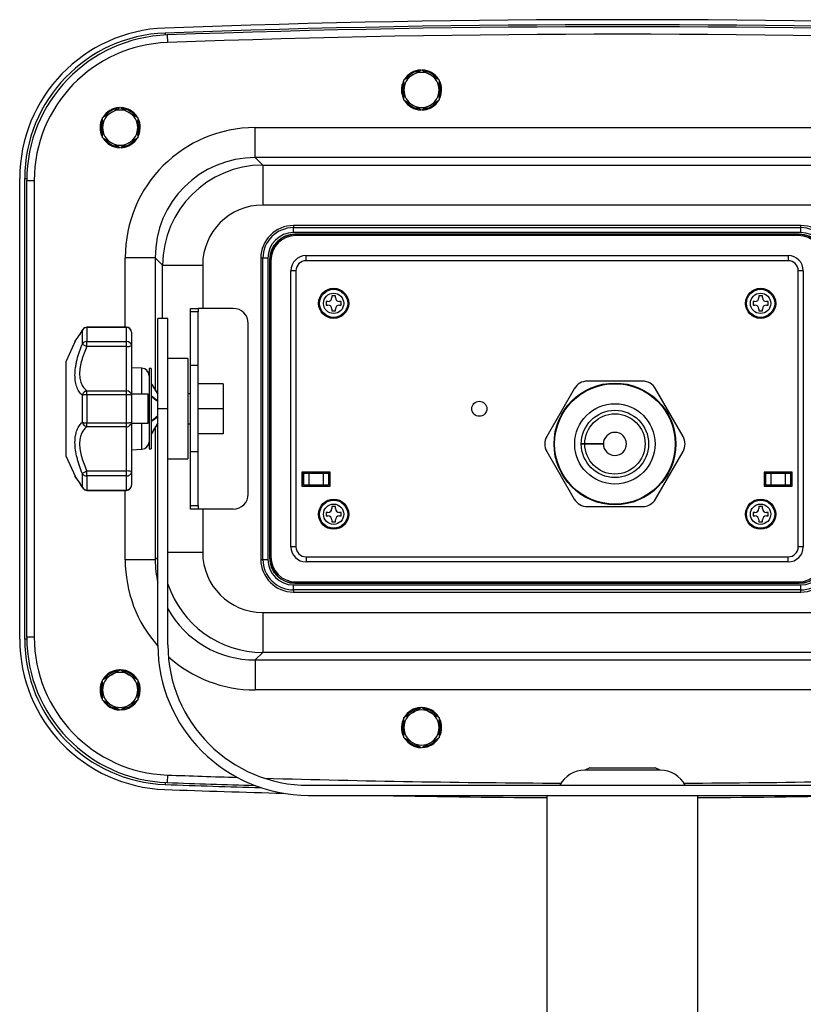
# Model space of a CAD drawing. Units: millimetres. Extents: x 133 to 1822, y 119 to 1488.
# Drawn here: x 1552 to 1708, y 827 to 1023 of the extents above; entities that cross this region are included whole.
import ezdxf

# ---------------------------------------------------------------- set-up
doc = ezdxf.new("R2010")
doc.units = ezdxf.units.MM

msp = doc.modelspace()

# ---------------------------------------------------------------- linework, layer by layer
for p, q in [((1580.937, 1020.105), (1580.952, 1019.703)), ((1581.342, 1019.719), (1581.396, 1018.22)), ((1630.244, 1011.795), (1631.994, 1012.806)), ((1631.994, 1012.806), (1633.744, 1011.795)), ((1628.494, 1010.785), (1630.244, 1011.795)), ((1628.494, 1008.764), (1628.494, 1010.785)), ((1633.744, 1011.795), (1635.494, 1010.785)), ((1635.494, 1010.785), (1635.494, 1008.764)), ((1628.494, 1006.743), (1628.494, 1008.764)), ((1635.494, 1008.764), (1635.494, 1006.743)), ((1630.244, 1005.733), (1628.494, 1006.743)), ((1635.494, 1006.743), (1633.744, 1005.733)), ((1568.494, 1003.285), (1570.244, 1004.295)), ((1570.244, 1004.295), (1571.994, 1005.306)), ((1571.994, 1005.306), (1573.744, 1004.295)), ((1573.744, 1004.295), (1575.494, 1003.285)), ((1631.994, 1004.723), (1630.244, 1005.733)), ((1633.744, 1005.733), (1631.994, 1004.723)), ((1568.494, 1001.264), (1568.494, 1003.285)), ((1575.494, 1003.285), (1575.494, 1001.264)), ((1568.494, 999.243), (1568.494, 1001.264)), ((1575.494, 1001.264), (1575.494, 999.243)), ((1598.897, 1001.262), (1745.091, 1001.262)), ((1598.897, 995.285), (1598.897, 1001.262)), ((1570.244, 998.233), (1568.494, 999.243)), ((1575.494, 999.243), (1573.744, 998.233)), ((1571.994, 997.223), (1570.244, 998.233)), ((1573.744, 998.233), (1571.994, 997.223)), ((1598.897, 995.285), (1600.377, 993.805)), ((1745.091, 995.285), (1598.897, 995.285)), ((1600.377, 993.805), (1743.61, 993.805)), ((1600.377, 993.805), (1600.377, 985.835)), ((1551.994, 899.404), (1551.994, 991.124)), ((1552.994, 899.404), (1552.994, 991.124)), ((1552.994, 991.124), (1553.396, 991.124)), ((1553.394, 899.79), (1553.394, 990.738)), ((1553.394, 990.738), (1554.894, 990.738)), ((1554.894, 990.738), (1554.894, 899.79)), ((1743.61, 985.835), (1600.377, 985.835)), ((1606.494, 981.764), (1606.494, 981.342)), ((1707.494, 981.764), (1606.494, 981.764)), ((1606.494, 981.342), (1707.494, 981.342)), ((1606.494, 980.343), (1606.494, 981.342)), ((1707.494, 981.342), (1707.494, 981.764)), ((1707.494, 980.343), (1707.494, 981.342)), ((1707.494, 980.343), (1606.494, 980.343)), ((1606.794, 980.019), (1606.794, 979.964)), ((1707.194, 980.019), (1606.794, 980.019)), ((1707.194, 979.964), (1606.794, 979.964)), ((1706.994, 979.764), (1606.994, 979.764)), ((1707.194, 979.964), (1707.194, 980.019)), ((1572.996, 961.513), (1572.996, 975.361)), ((1578.973, 975.361), (1572.996, 975.361)), ((1578.973, 975.361), (1578.973, 949.043)), ((1580.453, 973.881), (1578.973, 975.361)), ((1599.994, 975.264), (1599.994, 915.264)), ((1600.416, 975.264), (1599.994, 975.264)), ((1600.416, 915.264), (1600.416, 975.264)), ((1601.414, 975.264), (1600.416, 975.264)), ((1601.414, 975.264), (1601.414, 915.264)), ((1601.739, 974.964), (1601.739, 915.564)), ((1601.794, 974.964), (1601.739, 974.964)), ((1601.794, 974.964), (1601.794, 915.564)), ((1601.994, 974.764), (1601.994, 915.764)), ((1608.994, 975.764), (1704.994, 975.764)), ((1608.994, 974.764), (1608.994, 975.764)), ((1704.994, 974.764), (1608.994, 974.764)), ((1704.994, 975.764), (1704.994, 974.764)), ((1580.453, 963.264), (1580.453, 973.881)), ((1580.453, 973.881), (1588.423, 973.881)), ((1588.423, 973.881), (1588.423, 965.264)), ((1605.994, 917.764), (1605.994, 972.764)), ((1606.994, 972.764), (1605.994, 972.764)), ((1606.994, 972.764), (1606.994, 917.764)), ((1706.994, 917.764), (1706.994, 972.764)), ((1707.994, 972.764), (1706.994, 972.764)), ((1707.994, 972.764), (1707.994, 917.764)), ((1614.844, 967.764), (1614.144, 967.764)), ((1614.144, 967.764), (1614.144, 967.407)), ((1614.844, 967.407), (1614.844, 967.764)), ((1699.844, 967.764), (1699.144, 967.764)), ((1699.144, 967.764), (1699.144, 967.407)), ((1699.844, 967.407), (1699.844, 967.764)), ((1585.994, 964.558), (1585.994, 965.264)), ((1585.994, 965.264), (1587.494, 965.264)), ((1594.494, 965.264), (1587.494, 965.264)), ((1587.494, 965.264), (1587.494, 964.558)), ((1613.351, 966.614), (1612.994, 966.614)), ((1612.994, 966.614), (1612.994, 965.914)), ((1612.994, 965.914), (1613.351, 965.914)), ((1614.144, 965.121), (1614.144, 964.764)), ((1614.844, 964.764), (1614.844, 965.121)), ((1615.994, 966.614), (1615.637, 966.614)), ((1615.637, 965.914), (1615.994, 965.914)), ((1615.994, 965.914), (1615.994, 966.614)), ((1698.351, 966.614), (1697.994, 966.614)), ((1697.994, 966.614), (1697.994, 965.914)), ((1697.994, 965.914), (1698.351, 965.914)), ((1699.144, 965.121), (1699.144, 964.764)), ((1699.844, 964.764), (1699.844, 965.121)), ((1700.994, 966.614), (1700.637, 966.614)), ((1700.637, 965.914), (1700.994, 965.914)), ((1700.994, 965.914), (1700.994, 966.614)), ((1579.494, 945.264), (1579.494, 963.264)), ((1581.494, 963.264), (1579.494, 963.264)), ((1581.494, 945.264), (1581.494, 963.264)), ((1585.994, 953.851), (1585.994, 964.558)), ((1587.494, 964.558), (1585.994, 964.558)), ((1587.494, 953.851), (1587.494, 964.558)), ((1614.144, 964.764), (1614.844, 964.764)), ((1699.144, 964.764), (1699.844, 964.764)), ((1564.536, 961.041), (1564.432, 960.865)), ((1565.391, 961.513), (1565.391, 961.448)), ((1573.244, 961.513), (1565.391, 961.513)), ((1573.244, 961.448), (1565.391, 961.448)), ((1565.391, 961.448), (1565.391, 958.65)), ((1573.244, 961.513), (1573.244, 961.448)), ((1573.244, 958.65), (1573.244, 961.448)), ((1597.494, 928.264), (1597.494, 962.264)), ((1564.479, 958.193), (1564.479, 960.896)), ((1574.244, 960.513), (1574.244, 957.876)), ((1563.008, 958.697), (1561.244, 954.764)), ((1565.391, 958.65), (1573.244, 958.65)), ((1565.391, 957.657), (1565.391, 958.65)), ((1573.244, 957.657), (1565.391, 957.657)), ((1573.244, 957.657), (1573.244, 958.65)), ((1573.244, 948.855), (1573.244, 957.657)), ((1574.244, 957.876), (1574.244, 947.901)), ((1585.494, 955.264), (1581.494, 955.264)), ((1585.494, 955.264), (1585.494, 935.264)), ((1561.244, 935.764), (1561.244, 954.764)), ((1576.322, 953.339), (1574.244, 953.448)), ((1576.322, 948.196), (1576.322, 953.339)), ((1577.744, 953.264), (1577.744, 937.264)), ((1578.144, 953.264), (1577.744, 953.264)), ((1578.144, 953.264), (1578.144, 937.264)), ((1585.994, 936.677), (1585.994, 953.851)), ((1587.494, 953.851), (1585.994, 953.851)), ((1587.494, 936.677), (1587.494, 953.851)), ((1592.494, 950.264), (1587.494, 950.264)), ((1592.494, 950.264), (1592.494, 945.264)), ((1662.411, 949.264), (1656.926, 939.764)), ((1675.979, 950.764), (1665.009, 950.764)), ((1684.061, 939.764), (1678.577, 949.264)), ((1564.479, 942.561), (1564.479, 947.967)), ((1565.391, 948.855), (1573.244, 948.855)), ((1565.391, 948.062), (1565.391, 948.855)), ((1565.391, 948.062), (1565.391, 942.466)), ((1573.244, 948.062), (1565.391, 948.062)), ((1573.244, 948.062), (1573.244, 948.855)), ((1573.244, 942.466), (1573.244, 948.062)), ((1576.322, 948.196), (1574.244, 948.196)), ((1574.244, 947.901), (1574.244, 942.628)), ((1577.57, 948.196), (1576.322, 948.196)), ((1577.57, 942.377), (1577.57, 948.196)), ((1579.494, 946.804), (1578.144, 947.814)), ((1579.494, 948.264), (1579.462, 948.264)), ((1585.994, 948.264), (1585.494, 948.264)), ((1579.494, 943.855), (1578.144, 942.714)), ((1579.494, 898.264), (1579.494, 945.264)), ((1581.494, 945.264), (1579.494, 945.264)), ((1581.494, 898.264), (1581.494, 945.264)), ((1592.494, 945.264), (1587.494, 945.264)), ((1592.494, 945.264), (1592.494, 940.264)), ((1565.391, 942.466), (1573.244, 942.466)), ((1565.391, 941.673), (1565.391, 942.466)), ((1573.244, 941.673), (1565.391, 941.673)), ((1573.244, 941.673), (1573.244, 942.466)), ((1573.244, 932.871), (1573.244, 941.673)), ((1574.244, 942.628), (1574.244, 932.652)), ((1574.244, 942.377), (1576.322, 942.377)), ((1576.322, 937.19), (1576.322, 942.377)), ((1576.322, 942.377), (1577.57, 942.377)), ((1578.973, 941.485), (1578.973, 915.167)), ((1579.462, 942.264), (1579.494, 942.264)), ((1585.494, 942.264), (1585.994, 942.264)), ((1592.494, 940.264), (1587.494, 940.264)), ((1668.194, 938.264), (1663.794, 938.264)), ((1663.794, 938.254), (1668.194, 938.254)), ((1665.494, 938.254), (1665.494, 938.264)), ((1561.244, 935.764), (1563.008, 931.831)), ((1574.244, 937.081), (1576.322, 937.19)), ((1577.744, 937.264), (1578.144, 937.264)), ((1587.494, 936.677), (1585.994, 936.677)), ((1585.994, 925.971), (1585.994, 936.677)), ((1587.494, 925.971), (1587.494, 936.677)), ((1656.926, 936.764), (1662.411, 927.264)), ((1678.577, 927.264), (1684.061, 936.764)), ((1581.494, 935.264), (1585.494, 935.264)), ((1564.479, 929.633), (1564.479, 932.335)), ((1565.391, 932.871), (1573.244, 932.871)), ((1565.391, 931.878), (1565.391, 932.871)), ((1565.391, 931.878), (1565.391, 929.08)), ((1573.244, 931.878), (1565.391, 931.878)), ((1573.244, 931.878), (1573.244, 932.871)), ((1573.244, 929.08), (1573.244, 931.878)), ((1574.244, 932.652), (1574.244, 930.016)), ((1613.794, 932.664), (1608.194, 932.664)), ((1608.194, 932.664), (1608.194, 929.864)), ((1608.494, 930.014), (1608.494, 932.514)), ((1608.494, 932.514), (1613.494, 932.514)), ((1608.537, 932.47), (1608.494, 932.514)), ((1608.537, 930.058), (1608.537, 932.47)), ((1609.537, 932.462), (1612.45, 932.462)), ((1609.537, 932.462), (1609.537, 930.066)), ((1612.115, 932.501), (1609.872, 932.501)), ((1609.872, 932.501), (1609.873, 932.475)), ((1612.115, 932.475), (1609.873, 932.475)), ((1612.115, 932.501), (1612.115, 932.475)), ((1612.45, 930.066), (1612.45, 932.462)), ((1613.45, 932.47), (1613.494, 932.514)), ((1613.45, 932.47), (1613.45, 930.058)), ((1613.494, 932.514), (1613.494, 930.014)), ((1613.794, 929.864), (1613.794, 932.664)), ((1705.794, 932.664), (1700.194, 932.664)), ((1700.194, 932.664), (1700.194, 929.864)), ((1700.494, 930.014), (1700.494, 932.514)), ((1700.494, 932.514), (1705.494, 932.514)), ((1700.537, 932.47), (1700.494, 932.514)), ((1700.537, 930.058), (1700.537, 932.47)), ((1701.537, 932.462), (1704.45, 932.462)), ((1701.537, 932.462), (1701.537, 930.066)), ((1704.115, 932.501), (1701.872, 932.501)), ((1701.872, 932.501), (1701.873, 932.475)), ((1704.115, 932.475), (1701.873, 932.475)), ((1704.115, 932.501), (1704.115, 932.475)), ((1704.45, 930.066), (1704.45, 932.462)), ((1705.45, 932.47), (1705.494, 932.514)), ((1705.45, 932.47), (1705.45, 930.058)), ((1705.494, 932.514), (1705.494, 930.014)), ((1705.794, 929.864), (1705.794, 932.664)), ((1608.194, 929.864), (1613.794, 929.864)), ((1608.537, 930.058), (1608.494, 930.014)), ((1613.494, 930.014), (1608.494, 930.014)), ((1612.45, 930.066), (1609.537, 930.066)), ((1609.894, 930.027), (1609.894, 930.053)), ((1609.894, 930.053), (1612.094, 930.053)), ((1609.894, 930.027), (1612.094, 930.027)), ((1612.094, 930.027), (1612.094, 930.053)), ((1613.45, 930.058), (1613.494, 930.014)), ((1700.194, 929.864), (1705.794, 929.864)), ((1700.537, 930.058), (1700.494, 930.014)), ((1705.494, 930.014), (1700.494, 930.014)), ((1704.45, 930.066), (1701.537, 930.066)), ((1701.894, 930.027), (1701.894, 930.053)), ((1701.894, 930.053), (1704.094, 930.053)), ((1701.894, 930.027), (1704.094, 930.027)), ((1704.094, 930.027), (1704.094, 930.053)), ((1705.45, 930.058), (1705.494, 930.014)), ((1565.391, 929.08), (1573.244, 929.08)), ((1565.391, 929.08), (1565.391, 929.016)), ((1565.391, 929.016), (1573.244, 929.016)), ((1572.996, 915.167), (1572.996, 929.016)), ((1573.244, 929.08), (1573.244, 929.016)), ((1585.994, 925.264), (1585.994, 925.971)), ((1585.994, 925.971), (1587.494, 925.971)), ((1587.494, 925.971), (1587.494, 925.264)), ((1614.844, 925.764), (1614.144, 925.764)), ((1614.144, 925.764), (1614.144, 925.407)), ((1614.844, 925.407), (1614.844, 925.764)), ((1665.009, 925.764), (1675.979, 925.764)), ((1699.844, 925.764), (1699.144, 925.764)), ((1699.144, 925.764), (1699.144, 925.407)), ((1699.844, 925.407), (1699.844, 925.764)), ((1587.494, 925.264), (1585.994, 925.264)), ((1594.494, 925.264), (1587.494, 925.264)), ((1588.423, 925.264), (1588.423, 916.648)), ((1613.351, 924.614), (1612.994, 924.614)), ((1612.994, 924.614), (1612.994, 923.914)), ((1612.994, 923.914), (1613.351, 923.914)), ((1615.994, 924.614), (1615.637, 924.614)), ((1615.637, 923.914), (1615.994, 923.914)), ((1615.994, 923.914), (1615.994, 924.614)), ((1698.351, 924.614), (1697.994, 924.614)), ((1697.994, 924.614), (1697.994, 923.914)), ((1697.994, 923.914), (1698.351, 923.914)), ((1700.994, 924.614), (1700.637, 924.614)), ((1700.637, 923.914), (1700.994, 923.914)), ((1700.994, 923.914), (1700.994, 924.614)), ((1614.144, 923.121), (1614.144, 922.764)), ((1614.144, 922.764), (1614.844, 922.764)), ((1614.844, 922.764), (1614.844, 923.121)), ((1699.144, 923.121), (1699.144, 922.764)), ((1699.144, 922.764), (1699.844, 922.764)), ((1699.844, 922.764), (1699.844, 923.121)), ((1588.423, 916.648), (1581.494, 916.648)), ((1606.994, 917.764), (1605.994, 917.764)), ((1707.994, 917.764), (1706.994, 917.764)), ((1578.973, 915.167), (1572.996, 915.167)), ((1578.973, 915.167), (1579.494, 915.688)), ((1599.994, 915.264), (1600.416, 915.264)), ((1600.416, 915.264), (1601.414, 915.264)), ((1601.739, 915.564), (1601.794, 915.564)), ((1608.994, 915.764), (1704.994, 915.764)), ((1608.994, 915.764), (1608.994, 914.764)), ((1704.994, 914.764), (1608.994, 914.764)), ((1704.994, 914.764), (1704.994, 915.764)), ((1606.494, 910.185), (1707.494, 910.185)), ((1606.494, 909.186), (1606.494, 910.185)), ((1606.794, 910.564), (1707.194, 910.564)), ((1606.794, 910.564), (1606.794, 910.509)), ((1606.794, 910.509), (1707.194, 910.509)), ((1606.994, 910.764), (1706.994, 910.764)), ((1707.194, 910.509), (1707.194, 910.564)), ((1707.494, 909.186), (1707.494, 910.185)), ((1606.494, 909.186), (1606.494, 908.764)), ((1707.494, 909.186), (1606.494, 909.186)), ((1606.494, 908.764), (1707.494, 908.764)), ((1707.494, 908.764), (1707.494, 909.186)), ((1600.377, 904.693), (1743.61, 904.693)), ((1600.377, 904.693), (1600.377, 896.724)), ((1553.396, 899.404), (1552.994, 899.404)), ((1554.894, 899.79), (1553.394, 899.79)), ((1600.377, 896.724), (1598.897, 895.243)), ((1743.61, 896.724), (1600.377, 896.724)), ((1598.897, 895.243), (1745.091, 895.243)), ((1598.897, 895.243), (1598.897, 889.266)), ((1570.244, 892.295), (1571.994, 893.306)), ((1571.994, 893.306), (1573.744, 892.295)), ((1568.494, 891.285), (1570.244, 892.295)), ((1568.494, 889.264), (1568.494, 891.285)), ((1573.744, 892.295), (1575.494, 891.285)), ((1575.494, 891.285), (1575.494, 889.264)), ((1568.494, 887.243), (1568.494, 889.264)), ((1575.494, 889.264), (1575.494, 887.243)), ((1745.091, 889.266), (1598.897, 889.266)), ((1570.244, 886.233), (1568.494, 887.243)), ((1575.494, 887.243), (1573.744, 886.233)), ((1571.994, 885.223), (1570.244, 886.233)), ((1573.744, 886.233), (1571.994, 885.223)), ((1628.494, 883.785), (1630.244, 884.795)), ((1630.244, 884.795), (1631.994, 885.806)), ((1631.994, 885.806), (1633.744, 884.795)), ((1633.744, 884.795), (1635.494, 883.785)), ((1628.494, 881.764), (1628.494, 883.785)), ((1635.494, 883.785), (1635.494, 881.764)), ((1628.494, 879.743), (1628.494, 881.764)), ((1635.494, 881.764), (1635.494, 879.743)), ((1630.244, 878.733), (1628.494, 879.743)), ((1631.994, 877.723), (1630.244, 878.733)), ((1633.744, 878.733), (1631.994, 877.723)), ((1635.494, 879.743), (1633.744, 878.733)), ((1665.494, 873.764), (1664.494, 873.264)), ((1665.494, 873.764), (1664.494, 873.264)), ((1679.494, 873.264), (1664.494, 873.264)), ((1679.494, 873.264), (1664.494, 873.264)), ((1665.494, 873.764), (1678.494, 873.764)), ((1665.494, 873.764), (1678.494, 873.764)), ((1679.494, 873.264), (1678.494, 873.764)), ((1679.494, 873.264), (1678.494, 873.764)), ((1580.952, 870.826), (1580.937, 870.424)), ((1581.396, 872.308), (1581.342, 870.809)), ((1609.494, 870.264), (1734.494, 870.264)), ((1609.494, 868.264), (1734.494, 868.264)), ((1656.994, 398.264), (1656.994, 868.264)), ((1686.994, 398.264), (1686.994, 868.264))]:
    msp.add_line(p, q)
for centre, radius in [((1614.494, 966.264), 3), ((1614.494, 966.264), 2.8), ((1699.494, 966.264), 3), ((1699.494, 966.264), 2.8), ((1614.494, 966.264), 2.021), ((1699.494, 966.264), 2.021), ((1670.494, 938.264), 12.124), ((1670.494, 938.264), 12), ((1643.494, 945.264), 1.5), ((1670.494, 938.264), 8), ((1670.494, 938.264), 6.7), ((1670.494, 938.264), 6), ((1614.494, 924.264), 3), ((1614.494, 924.264), 2.8), ((1614.494, 924.264), 2.021), ((1699.494, 924.264), 3), ((1699.494, 924.264), 2.8), ((1699.494, 924.264), 2.021)]:
    msp.add_circle(centre, radius)
for centre, radius, start, end in [((1671.994, -1477.236), 2500, 87.911837, 92.088163), ((1581.994, 991.124), 30, 92.08816, 180), ((1581.994, 991.124), 29, 92.08816, 180), ((1671.994, -1477.236), 2499, 87.911837, 92.088163), ((1671.994, -1477.636), 2499, 87.921122, 92.078878), ((1671.994, -1477.636), 2497.5, 87.921122, 92.078878), ((1582.394, 990.738), 29, 92.07888, 180), ((1582.394, 990.738), 27.5, 92.07888, 180), ((1631.994, 1008.764), 4, 93.1995, 148.06111), ((1631.994, 1008.764), 3.8, 97.77597, 142.91954), ((1631.994, 1008.764), 3.5, 60, 120), ((1631.994, 1008.764), 4, 32.47926, 87.74123), ((1631.994, 1008.764), 3.8, 37.08046, 82.91954), ((1631.994, 1008.764), 4, 153.05769, 207.08198), ((1631.994, 1008.764), 3.8, 157.08046, 202.91954), ((1631.994, 1008.764), 3.5, 120, 180), ((1631.994, 1008.764), 3.5, 0, 60), ((1631.994, 1008.764), 3.8, 337.08046, 22.91954), ((1631.994, 1008.764), 4, 0, 26.76383), ((1631.994, 1008.764), 3.5, 180, 240), ((1631.994, 1008.764), 4, 273.15451, 0), ((1631.994, 1008.764), 3.5, 300, 0), ((1631.994, 1008.764), 4, 211.74006, 267.13171), ((1631.994, 1008.764), 3.8, 217.08046, 262.91954), ((1631.994, 1008.764), 3.8, 277.08046, 322.91954), ((1571.994, 1001.264), 3.5, 120, 180), ((1571.994, 1001.264), 4, 93.1995, 148.06111), ((1571.994, 1001.264), 3.8, 97.77597, 142.91954), ((1571.994, 1001.264), 3.5, 60, 120), ((1571.994, 1001.264), 4, 32.47926, 87.74123), ((1571.994, 1001.264), 3.8, 37.08046, 82.91954), ((1571.994, 1001.264), 3.5, 0, 60), ((1631.994, 1008.764), 3.5, 240, 300), ((1571.994, 1001.264), 4, 153.05769, 207.08198), ((1571.994, 1001.264), 3.8, 157.08046, 202.91954), ((1571.994, 1001.264), 3.8, 337.08046, 22.91954), ((1571.994, 1001.264), 4, 0, 26.76383), ((1571.994, 1001.264), 3.5, 180, 240), ((1571.994, 1001.264), 4, 273.15451, 0), ((1571.994, 1001.264), 3.5, 300, 0), ((1571.994, 1001.264), 4, 211.74006, 267.13171), ((1571.994, 1001.264), 3.8, 217.08046, 262.91954), ((1571.994, 1001.264), 3.8, 277.08046, 322.91954), ((1571.994, 1001.264), 3.5, 240, 300), ((1606.494, 975.264), 6.5, 90, 180), ((1606.494, 975.264), 6.078, 90, 180), ((1707.494, 975.264), 6.5, 0, 90), ((1707.494, 975.264), 6.078, 0, 90), ((1606.494, 975.264), 5.079, 90, 180), ((1606.794, 974.964), 5.055, 90, 180), ((1606.794, 974.964), 5, 90, 180), ((1606.994, 974.764), 5, 90, 180), ((1706.994, 974.764), 5, 0, 90), ((1707.194, 974.964), 5.055, 0, 90), ((1707.194, 974.964), 5, 0, 90), ((1707.494, 975.264), 5.079, 0, 90), ((1608.994, 972.764), 3, 90, 180), ((1608.994, 972.764), 2, 90, 180), ((1704.994, 972.764), 3, 0, 90), ((1704.994, 972.764), 2, 0, 90), ((1613.351, 967.407), 0.793, 270, 0), ((1615.637, 967.407), 0.793, 180, 270), ((1698.351, 967.407), 0.793, 270, 0), ((1700.637, 967.407), 0.793, 180, 270), ((1594.494, 962.264), 3, 0, 90), ((1613.351, 965.121), 0.793, 0, 90), ((1615.637, 965.121), 0.793, 90, 180), ((1698.351, 965.121), 0.793, 0, 90), ((1700.637, 965.121), 0.793, 90, 180), ((1565.391, 960.513), 1, 90, 149.3801), ((1573.244, 960.513), 1, 0, 90), ((1543.628, 973.185), 24.203, 323.15994, 329.48478), ((1576.244, 951.841), 1.5, 0, 87), ((1665.009, 947.764), 3, 120, 150), ((1665.009, 947.764), 3, 90, 120), ((1675.979, 947.764), 3, 60, 90), ((1675.979, 947.764), 3, 30, 60), ((1659.524, 938.264), 3, 150, 180), ((1670.494, 938.264), 2.3, 180.24911, 180), ((1681.463, 938.264), 3, 0, 30), ((1576.244, 938.688), 1.5, 273, 0), ((1659.524, 938.264), 3, 180, 210), ((1681.463, 938.264), 3, 330, 0), ((1543.628, 917.343), 24.203, 30.51522, 36.84006), ((1548.569, 920.752), 18.201, 28.69282, 37.49924), ((1573.244, 930.016), 1, 270, 0), ((1565.391, 930.016), 1, 210.6199, 270), ((1594.494, 928.264), 3, 270, 0), ((1665.009, 928.764), 3, 210, 240), ((1665.009, 928.764), 3, 240, 270), ((1675.979, 928.764), 3, 270, 300), ((1675.979, 928.764), 3, 300, 330), ((1613.351, 925.407), 0.793, 270, 0), ((1613.351, 923.121), 0.793, 0, 90), ((1615.637, 925.407), 0.793, 180, 270), ((1615.637, 923.121), 0.793, 90, 180), ((1698.351, 925.407), 0.793, 270, 0), ((1698.351, 923.121), 0.793, 0, 90), ((1700.637, 925.407), 0.793, 180, 270), ((1700.637, 923.121), 0.793, 90, 180), ((1608.994, 917.764), 3, 180, 270), ((1608.994, 917.764), 2, 180, 270), ((1704.994, 917.764), 3, 270, 0), ((1704.994, 917.764), 2, 270, 0), ((1606.494, 915.264), 6.5, 180, 270), ((1606.494, 915.264), 6.078, 180, 270), ((1606.494, 915.264), 5.079, 180, 270), ((1606.794, 915.564), 5.055, 180, 270), ((1606.794, 915.564), 5, 180, 270), ((1606.994, 915.764), 5, 180, 270), ((1706.994, 915.764), 5, 270, 0), ((1707.194, 915.564), 5, 270, 0), ((1707.194, 915.564), 5.055, 270, 0), ((1707.494, 915.264), 6.5, 270, 0), ((1707.494, 915.264), 5.079, 270, 0), ((1707.494, 915.264), 6.078, 270, 0), ((1581.994, 899.404), 30, 180, 267.91184), ((1581.994, 899.404), 29, 180, 267.91184), ((1582.394, 899.79), 29, 180, 267.92112), ((1582.394, 899.79), 27.5, 180, 267.92112), ((1609.494, 898.264), 30, 180, 270), ((1609.494, 898.264), 28, 180, 270), ((1571.994, 889.264), 4, 93.1995, 148.06111), ((1571.994, 889.264), 3.8, 97.77597, 142.91954), ((1571.994, 889.264), 3.5, 60, 120), ((1571.994, 889.264), 4, 32.47926, 87.74123), ((1571.994, 889.264), 3.8, 37.08046, 82.91954), ((1571.994, 889.264), 4, 153.05769, 207.08198), ((1571.994, 889.264), 3.8, 157.08046, 202.91954), ((1571.994, 889.264), 3.5, 120, 180), ((1571.994, 889.264), 3.5, 0, 60), ((1571.994, 889.264), 3.8, 337.08046, 22.91954), ((1571.994, 889.264), 4, 0, 26.76383), ((1571.994, 889.264), 3.5, 180, 240), ((1571.994, 889.264), 4, 273.15451, 0), ((1571.994, 889.264), 3.5, 300, 0), ((1571.994, 889.264), 4, 211.74006, 267.13171), ((1571.994, 889.264), 3.8, 217.08046, 262.91954), ((1571.994, 889.264), 3.8, 277.08046, 322.91954), ((1571.994, 889.264), 3.5, 240, 300), ((1631.994, 881.764), 4, 93.15451, 206.76383), ((1631.994, 881.764), 3.5, 120, 180), ((1631.994, 881.764), 3.8, 97.08046, 142.91954), ((1631.994, 881.764), 3.5, 60, 120), ((1631.994, 881.764), 4, 31.74006, 87.13171), ((1631.994, 881.764), 3.8, 37.08046, 82.91954), ((1631.994, 881.764), 3.5, 0, 60), ((1631.994, 881.764), 3.8, 157.08046, 202.91954), ((1631.994, 881.764), 3.8, 337.08046, 22.91954), ((1631.994, 881.764), 4, 0, 27.08198), ((1631.994, 881.764), 3.5, 180, 240), ((1631.994, 881.764), 3.5, 300, 0), ((1631.994, 881.764), 4, 333.05769, 0), ((1631.994, 881.764), 4, 212.47926, 267.74123), ((1631.994, 881.764), 3.8, 217.08046, 262.91954), ((1631.994, 881.764), 3.5, 240, 300), ((1631.994, 881.764), 4, 273.1995, 328.06111), ((1631.994, 881.764), 3.8, 277.77597, 322.91954), ((1664.494, 867.597), 5.667, 90, 151.92751), ((1664.494, 867.597), 5.667, 90, 151.92751), ((1679.494, 867.597), 5.667, 28.07249, 90), ((1679.494, 867.597), 5.667, 28.07249, 90), ((1671.994, 3368.164), 2499, 267.921122, 268.321516), ((1671.994, 3368.164), 2497.5, 267.921122, 268.239924), ((1671.994, 3368.164), 2497.5, 268.36413, 269.719067), ((1671.994, 3368.164), 2497.5, 270.280933, 271.63587), ((1671.994, 3367.764), 2500, 267.911837, 268.454157), ((1671.994, 3367.764), 2499, 267.911837, 268.349479), ((1671.994, 3367.764), 2500, 268.854065, 269.656223), ((1671.994, 3367.764), 2500, 270.343777, 271.145935)]:
    msp.add_arc(centre, radius, start, end)
for centre, major_axis, ratio, start_param, end_param in [((1599.095, 975.163), (18.525, -18.525), 0.9924325, 2.3599926, 3.9231927), ((1599.095, 975.163), (14.314, -14.314), 0.9879636, 2.3599926, 3.9231927), ((1600.469, 973.789), (14.164, -14.164), 0.9984543, 2.3599926, 3.9231927), ((1600.469, 973.789), (8.55, -8.55), 0.9924325, 2.3599926, 3.9231927), ((1565.391, 960.513), (1, 0), 0.9354972, 1.5707963, 2.7198054), ((1565.391, 960.513), (0.861, -0.509), 0.6826128, 3.1415927, 3.3408505), ((1573.244, 960.513), (1, 0), 0.9354972, 0, 1.5707963), ((1565.391, 957.876), (1, 0), 0.7737449, 1.5707963, 2.7198054), ((1565.391, 957.876), (0.925, -0.38), 0.2033231, 3.4096737, 4.7957641), ((1573.244, 957.876), (1, 0), 0.7737449, 0, 1.5707963), ((1573.244, 957.876), (-1, 0), 0.2190637, 1.5707963, 3.1415927), ((1565.391, 947.901), (-0.597, -0.803), 0.8859359, 3.8397546, 5.225845), ((1565.391, 947.901), (-1, 0), 0.1617523, 4.712389, 5.861398), ((1573.244, 947.901), (1, 0), 0.954522, 0, 1.5707963), ((1573.244, 947.901), (-1, 0), 0.1617523, 3.1415927, 4.712389), ((1565.391, 942.628), (-0.597, 0.803), 0.8859359, 1.0573403, 2.4434307), ((1565.391, 942.628), (-1, 0), 0.1617523, 0.4217873, 1.5707963), ((1573.244, 942.628), (-1, 0), 0.954522, 1.5707963, 3.1415927), ((1573.244, 942.628), (-1, 0), 0.1617523, 1.5707963, 3.1415927), ((1565.391, 932.652), (-0.925, -0.38), 0.2033231, 4.6290139, 6.0151043), ((1565.391, 932.652), (-1, 0), 0.7737449, 0.4217873, 1.5707963), ((1573.244, 932.652), (-1, 0), 0.2190637, 3.1415927, 4.712389), ((1573.244, 932.652), (-1, 0), 0.7737449, 1.5707963, 3.1415927), ((1609.537, 932.47), (-1, 0), 0.0087269, 0.0087266, 1.5707963), ((1612.45, 932.47), (-1, 0), 0.0087269, 1.5707963, 3.132866), ((1701.537, 932.47), (-1, 0), 0.0087269, 0.0087266, 1.5707963), ((1704.45, 932.47), (1, 0), 0.0087269, 4.712389, 6.2744587), ((1565.391, 930.016), (0.861, 0.509), 0.6826128, 2.9423348, 3.1415927), ((1565.391, 930.016), (-1, 0), 0.9354972, 0.4217873, 1.5707963), ((1573.244, 930.016), (-1, 0), 0.9354972, 1.5707963, 3.1415927), ((1609.537, 930.058), (1, 0), 0.0087269, 1.5707963, 3.132866), ((1612.45, 930.058), (1, 0), 0.0087269, 0.0087266, 1.5707963), ((1701.537, 930.058), (1, 0), 0.0087269, 1.5707963, 3.132866), ((1704.45, 930.058), (1, 0), 0.0087269, 0.0087266, 1.5707963), ((1600.469, 916.739), (8.55, 8.55), 0.9924325, 2.3599926, 3.9231927), ((1599.095, 915.365), (18.525, 18.525), 0.9924325, 2.3599926, 3.081247), ((1599.095, 915.365), (14.314, 14.314), 0.9879636, 2.3599926, 2.5902745), ((1600.469, 916.739), (14.164, 14.164), 0.9984543, 2.680838, 3.9231927), ((1599.095, 915.365), (14.314, 14.314), 0.9879636, 2.8681836, 3.9231927), ((1599.095, 915.365), (18.525, 18.525), 0.9924325, 3.1959526, 3.9231927)]:
    msp.add_ellipse(centre, major_axis=major_axis, ratio=ratio, start_param=start_param, end_param=end_param)
for points in [[(1564.533, 961.029), (1564.487, 960.953), (1564.444, 960.881), (1564.402, 960.811)], [(1578.144, 950.364), (1578.594, 949.647), (1579.044, 948.93), (1579.494, 948.213)], [(1579.494, 948.213), (1579.044, 948.93), (1578.594, 949.647), (1578.144, 950.364)], [(1578.144, 947.814), (1578.594, 947.434), (1579.044, 947.054), (1579.494, 946.674)], [(1578.144, 942.714), (1578.594, 943.051), (1579.044, 943.388), (1579.494, 943.725)], [(1578.144, 940.164), (1578.594, 940.881), (1579.044, 941.598), (1579.494, 942.315)], [(1579.494, 942.315), (1579.044, 941.598), (1578.594, 940.881), (1578.144, 940.164)]]:
    msp.add_open_spline(points, degree=3)
for points, knots in [([(1564.309, 960.656), (1564.288, 960.62), (1564.106, 960.317), (1563.797, 959.845), (1563.447, 959.327), (1563.207, 958.995), (1563.119, 958.876), (1563.107, 958.859), (1563.107, 958.859)], [0.04593532, 0.04593532, 0.04593532, 0.04593532, 0.07112464, 0.26749521, 0.44081611, 0.62650194, 0.80672876, 0.84872215, 0.84872215, 0.84872215, 0.84872215]), ([(1564.479, 947.967), (1564.271, 948.127), (1564.077, 948.331), (1563.811, 948.706), (1563.727, 948.843), (1563.568, 949.139), (1563.493, 949.301), (1563.291, 949.811), (1563.185, 950.189), (1563.038, 951.023), (1562.998, 951.484), (1562.998, 952.442), (1563.035, 952.942), (1563.145, 953.724), (1563.191, 953.988), (1563.297, 954.516), (1563.357, 954.78), (1563.558, 955.576), (1563.72, 956.115), (1564.077, 957.168), (1564.271, 957.684), (1564.479, 958.193)], [0, 0, 0, 0, 0.125, 0.125, 0.1875, 0.1875, 0.25, 0.25, 0.375, 0.375, 0.5, 0.5, 0.625, 0.625, 0.6875, 0.6875, 0.75, 0.75, 0.875, 0.875, 1, 1, 1, 1]), ([(1563.12, 958.877), (1563.118, 958.874), (1563.112, 958.866), (1563.107, 958.859), (1563.105, 958.856), (1563.103, 958.854), (1563.101, 958.852), (1563.099, 958.848), (1563.094, 958.841), (1563.072, 958.81), (1563.04, 958.761), (1563.021, 958.716), (1563.012, 958.695)], [0.8877736, 0.8877736, 0.8877736, 0.8877736, 0.90358119, 0.94944736, 0.96146772, 0.96870458, 0.97141915, 0.97309526, 0.97437645, 0.97651708, 0.99044384, 1, 1, 1, 1]), ([(1565.391, 957.657), (1565.189, 957.223), (1564.999, 956.783), (1564.736, 956.109), (1564.652, 955.882), (1564.493, 955.424), (1564.418, 955.191), (1564.214, 954.499), (1564.104, 954.042), (1563.989, 953.361), (1563.96, 953.133), (1563.92, 952.693), (1563.901, 952.265), (1563.92, 951.859), (1563.958, 951.465), (1563.988, 951.273), (1564.101, 950.73), (1564.211, 950.406), (1564.484, 949.827), (1564.644, 949.578), (1564.996, 949.16), (1565.189, 948.988), (1565.391, 948.855)], [0, 0, 0, 0, 0.125, 0.125, 0.1875, 0.1875, 0.25, 0.25, 0.375, 0.375, 0.4375, 0.4375, 0.5, 0.5625, 0.5625, 0.625, 0.625, 0.75, 0.75, 0.875, 0.875, 1, 1, 1, 1]), ([(1564.479, 932.335), (1564.271, 932.843), (1564.077, 933.358), (1563.811, 934.143), (1563.727, 934.407), (1563.568, 934.938), (1563.493, 935.208), (1563.291, 936.006), (1563.185, 936.529), (1563.038, 937.561), (1562.998, 938.074), (1562.998, 939.033), (1563.035, 939.484), (1563.145, 940.118), (1563.191, 940.32), (1563.297, 940.702), (1563.357, 940.882), (1563.558, 941.392), (1563.72, 941.692), (1564.077, 942.196), (1564.271, 942.401), (1564.479, 942.561)], [0, 0, 0, 0, 0.125, 0.125, 0.1875, 0.1875, 0.25, 0.25, 0.375, 0.375, 0.5, 0.5, 0.625, 0.625, 0.6875, 0.6875, 0.75, 0.75, 0.875, 0.875, 1, 1, 1, 1]), ([(1565.391, 941.673), (1565.189, 941.541), (1564.999, 941.371), (1564.736, 941.059), (1564.652, 940.945), (1564.493, 940.697), (1564.418, 940.562), (1564.214, 940.131), (1564.104, 939.808), (1563.989, 939.266), (1563.96, 939.074), (1563.92, 938.681), (1563.901, 938.276), (1563.92, 937.848), (1563.958, 937.408), (1563.988, 937.181), (1564.101, 936.5), (1564.211, 936.041), (1564.484, 935.113), (1564.644, 934.654), (1564.996, 933.752), (1565.189, 933.305), (1565.391, 932.871)], [0, 0, 0, 0, 0.125, 0.125, 0.1875, 0.1875, 0.25, 0.25, 0.375, 0.375, 0.4375, 0.4375, 0.5, 0.5625, 0.5625, 0.625, 0.625, 0.75, 0.75, 0.875, 0.875, 1, 1, 1, 1])]:
    msp.add_open_spline(points, degree=3, knots=knots)

doc.saveas('drawing.dxf')
